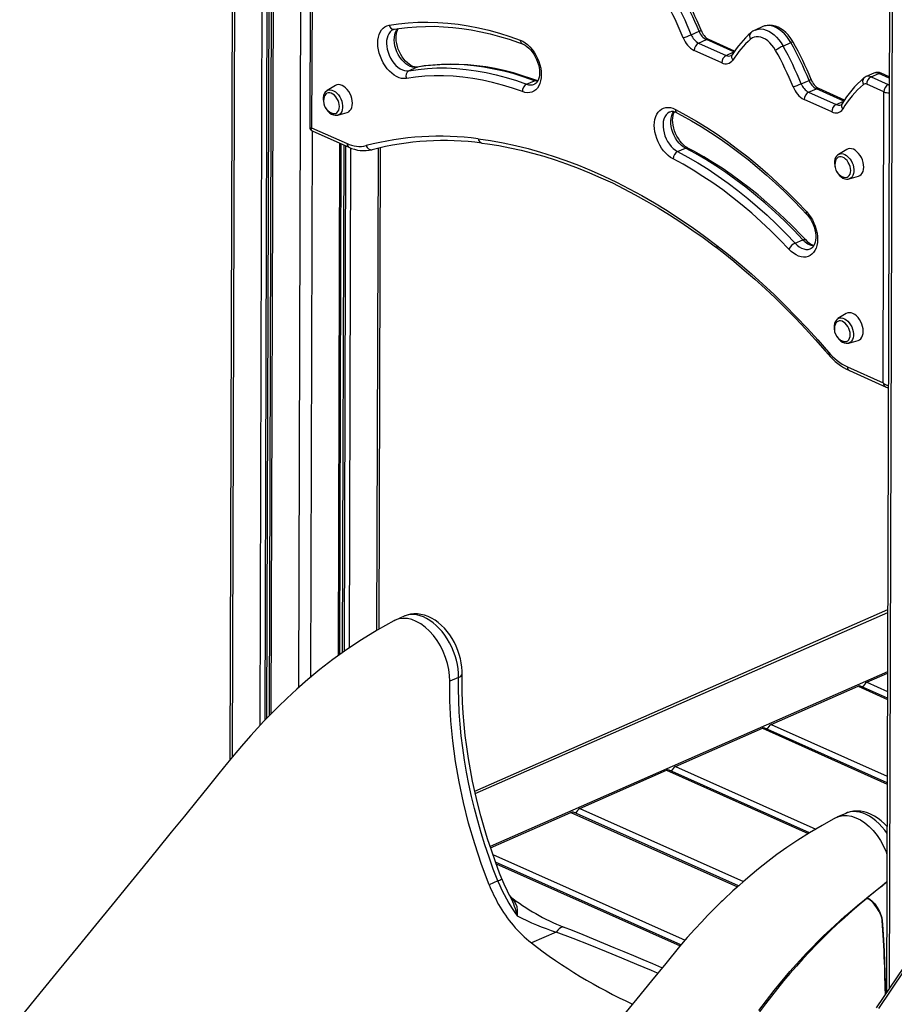
# Model space of a CAD drawing. Units: millimetres. Extents: x 11536 to 26285, y 8492 to 16377.
# Drawn here: x 12302 to 13015, y 10134 to 10937 of the extents above; entities that cross this region are included whole.
import ezdxf

# ---------------------------------------------------------------- set-up
doc = ezdxf.new("R2010")
doc.units = ezdxf.units.MM
doc.header["$LTSCALE"] = 100

msp = doc.modelspace()

# ---------------------------------------------------------------- linework, layer by layer
at = {"color": 7, "linetype": 'Continuous', "ltscale": 100}
for p, q in [((12476.09, 11252.73), (12473.37, 10333.35)), ((12508.03, 11238.45), (12505.47, 10369.58)), ((12539.37, 11088.01), (12538.67, 10849.56)), ((12540.83, 11086.44), (12540.13, 10849.26)), ((13011.66, 11013.46), (13009.09, 10143.91)), ((12908.2, 10931.69), (12901.83, 10928.89)), ((12849.79, 10925.09), (12856.16, 10927.89)), ((12855.75, 10918.24), (12862.12, 10921.04)), ((12884.63, 10910.99), (12862.12, 10921.04)), ((12885.12, 10911.76), (12864.14, 10921.12)), ((12855.75, 10918.24), (12878.26, 10908.19)), ((12924.67, 10915.83), (12931.04, 10918.63)), ((12874.71, 10902.15), (12852.19, 10912.2)), ((12878.26, 10908.19), (12884.63, 10910.99)), ((12619.41, 10895.71), (12625.78, 10898.51)), ((12998.73, 10893.71), (12992.36, 10890.91)), ((12996.4, 10890.72), (13002.78, 10893.52)), ((12996.4, 10890.72), (13010.46, 10884.45)), ((13011.3, 10890.7), (13004.8, 10893.6)), ((12559.54, 10883.63), (12552.8, 10879.5)), ((12715.42, 10884.77), (12721.8, 10887.57)), ((12724.59, 10887.42), (12723.73, 10887.69)), ((12939.47, 10885.06), (12945.84, 10887.86)), ((12945.43, 10878.21), (12951.8, 10881.01)), ((12974.32, 10870.96), (12951.8, 10881.01)), ((12974.71, 10871.77), (12953.83, 10881.09)), ((13006.91, 10878.41), (12992.85, 10884.68)), ((12552.7, 10879.44), (12552.8, 10879.5)), ((12964.39, 10862.12), (12941.88, 10872.17)), ((12945.43, 10878.21), (12967.95, 10868.16)), ((13006.21, 10641.23), (13006.91, 10878.41)), ((12561.55, 10859.57), (12561.42, 10859.53)), ((12561.55, 10859.57), (12569.16, 10861.74)), ((12540.13, 10849.26), (12569.03, 10836.36)), ((12540.48, 10846.77), (12570.53, 10833.35)), ((12563.13, 10419.57), (12564.36, 10836.11)), ((12595.17, 10440.37), (12596.33, 10833)), ((12838.65, 10829.77), (12845.02, 10832.57)), ((12969.74, 10827.36), (12969.84, 10827.42)), ((12976.58, 10831.55), (12969.84, 10827.42)), ((12978.59, 10807.48), (12986.2, 10809.65)), ((12978.59, 10807.48), (12978.46, 10807.44)), ((12934.48, 10755.08), (12940.85, 10757.88)), ((12976.19, 10697.67), (12969.44, 10693.54)), ((12969.35, 10693.48), (12969.44, 10693.54)), ((12978.2, 10673.6), (12978.06, 10673.57)), ((12978.2, 10673.6), (12985.8, 10675.78)), ((12977.31, 10654.13), (13006.21, 10641.23)), ((12978.81, 10651.12), (13008.87, 10637.7)), ((12615.62, 10450.85), (12608.5, 10447.72)), ((12673.64, 10306.16), (13010.01, 10453.91)), ((12659.95, 10400.92), (12652.87, 10397.81)), ((12993.06, 10396.95), (13009.86, 10404.33)), ((12915, 10362.67), (12985.81, 10393.77)), ((13009.8, 10384.04), (12987.83, 10393.85)), ((12836.94, 10328.38), (12907.75, 10359.48)), ((13009.6, 10315), (12909.77, 10359.56)), ((12758.88, 10294.09), (12829.69, 10325.19)), ((12946.12, 10274.21), (12831.71, 10325.27)), ((12686.05, 10262.1), (12751.62, 10290.9)), ((12888.27, 10230.9), (12753.65, 10290.98)), ((12975.77, 10290.1), (12968.65, 10286.97)), ((12841.3, 10182.73), (12690.18, 10250.18)), ((12692.07, 10234.92), (12684.99, 10231.81)), ((12739.71, 10193.31), (12719.43, 10184.4)), ((13036.92, 10182.21), (13002.58, 10131.05)), ((13034.07, 10181.12), (13000.69, 10131.38))]:
    msp.add_line(p, q, dxfattribs=at)
at = {"color": 8, "linetype": 'Continuous', "ltscale": 100}
for p, q in [((12478.14, 11251.79), (12475.43, 10335.87)), ((12500.45, 11241.83), (12497.85, 10361.6)), ((12504.54, 11240.01), (12501.95, 10365.95)), ((12506.03, 11239.34), (12503.45, 10367.5)), ((12509.5, 11237.79), (12506.93, 10371.1)), ((12531.81, 11228.06), (12529.34, 10392.42)), ((13013.71, 11012.52), (13011.15, 10146.98)), ((12625.78, 10898.51), (12626.46, 10898.72)), ((13011.3, 10889.72), (13002.78, 10893.52)), ((13010.46, 10884.45), (13011.28, 10884.81)), ((12967.95, 10868.16), (12974.14, 10870.88)), ((12540.58, 10846.72), (12539.26, 10400.99)), ((12562.9, 10836.76), (12561.66, 10418.51)), ((12566.37, 10835.21), (12565.14, 10421.02)), ((12567.86, 10834.54), (12566.64, 10422.1)), ((12571.94, 10832.76), (12570.73, 10424.95)), ((12594.28, 10832.54), (12593.12, 10439.2)), ((12673.16, 10308.28), (13010.01, 10456.25)), ((13009.86, 10405.59), (12685.69, 10263.19)), ((12985.81, 10393.77), (13009.8, 10383.06)), ((12990.23, 10393.92), (12988.94, 10393.35)), ((12993.06, 10396.95), (13009.82, 10389.48)), ((12907.75, 10359.48), (13009.59, 10314.02)), ((12912.17, 10359.63), (12910.88, 10359.07)), ((12915, 10362.67), (13009.61, 10320.44)), ((12836.94, 10328.38), (12951.36, 10277.31)), ((12829.69, 10325.19), (12945.2, 10273.63)), ((12834.11, 10325.34), (12832.82, 10324.78)), ((12758.88, 10294.09), (12892.37, 10234.51)), ((12751.62, 10290.9), (12887.53, 10230.24)), ((12756.04, 10291.05), (12754.76, 10290.49)), ((12687.91, 10256.64), (12844.69, 10186.66)), ((12690.63, 10249), (12840.69, 10182.02)), ((13007.78, 10159.76), (13008.2, 10142.57))]:
    msp.add_line(p, q, dxfattribs=at)
at = {"color": 7, "linetype": 'Continuous', "ltscale": 100, "flags": 128}
for points in [[(12617.4, 10889.44), (12615.52, 10889.29), (12613.55, 10889.49), (12611.52, 10890.03), (12609.48, 10890.9), (12607.46, 10892.1), (12605.48, 10893.59), (12603.57, 10895.36), (12601.78, 10897.38), (12600.11, 10899.62), (12598.61, 10902.03), (12597.3, 10904.6), (12596.19, 10907.26), (12595.3, 10909.99), (12594.65, 10912.73), (12594.24, 10915.45), (12594.1, 10918.11), (12594.2, 10920.65), (12594.56, 10923.04), (12595.17, 10925.25), (12596.02, 10927.23), (12597.1, 10928.96), (12598.38, 10930.41), (12599.86, 10931.55), (12601.49, 10932.37), (12603.27, 10932.86)], [(12603.27, 10932.86), (12611.03, 10934.02), (12618.9, 10934.83), (12626.87, 10935.28), (12634.92, 10935.39), (12643.07, 10935.15), (12651.29, 10934.55), (12659.57, 10933.61), (12667.92, 10932.32), (12676.33, 10930.67), (12684.77, 10928.69), (12693.26, 10926.35), (12701.77, 10923.68), (12710.31, 10920.67)], [(12606.62, 10929.16), (12606.81, 10929.25), (12607.67, 10929.48)], [(12607.66, 10929.49), (12611.32, 10930.08), (12618.43, 10930.99), (12625.63, 10931.6), (12632.91, 10931.91), (12640.27, 10931.92), (12647.7, 10931.63), (12655.2, 10931.05), (12662.75, 10930.17), (12670.35, 10928.99), (12678.01, 10927.51), (12685.7, 10925.74), (12693.43, 10923.68), (12701.18, 10921.33), (12708.96, 10918.68), (12712.11, 10917.54)], [(12626.46, 10898.72), (12626.15, 10898.67), (12625.1, 10898.66), (12623.96, 10898.85), (12622.59, 10899.29), (12621.16, 10899.99), (12619.69, 10900.93), (12618.2, 10902.12), (12616.74, 10903.55), (12615.32, 10905.19), (12614, 10907.03), (12612.78, 10909.02), (12611.7, 10911.14), (12610.79, 10913.35), (12610.05, 10915.59), (12609.51, 10917.83), (12609.16, 10920.03), (12609.01, 10922.13), (12609.06, 10924.1), (12609.28, 10925.89), (12609.66, 10927.49), (12610.16, 10928.85), (12610.77, 10929.96), (12610.79, 10929.99)], [(12932.84, 10919.12), (12932.07, 10920.43), (12930.51, 10922.73), (12928.79, 10924.86), (12926.92, 10926.8), (12924.92, 10928.52), (12922.81, 10929.99), (12920.61, 10931.18), (12918.36, 10932.05), (12916.09, 10932.6), (12913.85, 10932.81), (12911.69, 10932.67), (12909.65, 10932.22), (12908.23, 10931.67)], [(12710.31, 10920.67), (12712.35, 10919.74), (12714.37, 10918.5), (12716.34, 10916.97), (12718.23, 10915.16), (12720.01, 10913.1), (12721.65, 10910.84), (12723.13, 10908.39), (12724.42, 10905.81), (12725.49, 10903.14), (12726.35, 10900.4), (12726.96, 10897.66), (12727.32, 10894.95), (12727.44, 10892.31), (12727.29, 10889.79), (12726.89, 10887.42), (12726.24, 10885.25), (12725.36, 10883.3), (12724.25, 10881.61), (12722.94, 10880.21), (12721.44, 10879.11), (12719.78, 10878.34), (12717.98, 10877.9), (12716.08, 10877.81), (12714.1, 10878.06), (12712.07, 10878.65)], [(12918.57, 10912.31), (12917.17, 10914.56), (12915.62, 10916.62), (12913.93, 10918.47), (12912.14, 10920.06), (12910.29, 10921.37), (12908.4, 10922.38), (12906.5, 10923.06), (12904.65, 10923.41), (12902.85, 10923.41), (12901.16, 10923.08), (12899.6, 10922.41), (12898.19, 10921.41)], [(12712.11, 10917.54), (12712.8, 10917.25), (12714.23, 10916.49), (12715.71, 10915.47), (12717.2, 10914.22), (12718.65, 10912.73), (12720.04, 10911.03), (12721.34, 10909.14), (12722.52, 10907.11), (12723.55, 10904.96), (12724.42, 10902.74), (12725.1, 10900.49), (12725.59, 10898.26), (12725.88, 10896.09), (12725.98, 10894.02), (12725.88, 10892.09), (12725.61, 10890.35), (12725.2, 10888.82), (12724.66, 10887.53), (12724.03, 10886.48), (12723.33, 10885.66), (12722.56, 10885.05), (12721.96, 10884.76)], [(12619.41, 10895.71), (12626.95, 10896.82), (12634.61, 10897.56), (12642.37, 10897.94), (12650.23, 10897.94), (12658.17, 10897.58), (12666.19, 10896.84), (12674.27, 10895.74), (12682.42, 10894.27), (12690.62, 10892.44), (12698.86, 10890.24), (12707.13, 10887.69), (12715.42, 10884.77)], [(12721.8, 10887.57), (12713.5, 10890.49), (12705.23, 10893.04), (12696.99, 10895.24), (12688.79, 10897.07), (12680.65, 10898.54), (12672.56, 10899.64), (12664.54, 10900.38), (12656.6, 10900.74), (12648.75, 10900.74), (12640.98, 10900.36), (12633.33, 10899.62), (12625.78, 10898.51)], [(12723.73, 10887.69), (12719.74, 10889.14), (12712.19, 10891.65), (12704.67, 10893.87), (12697.17, 10895.8), (12689.7, 10897.42), (12682.28, 10898.75), (12674.9, 10899.77), (12667.58, 10900.49), (12660.31, 10900.91), (12653.12, 10901.03), (12646, 10900.85), (12638.96, 10900.36), (12632.01, 10899.57), (12626.47, 10898.72)], [(12712.07, 10878.65), (12703.9, 10881.52), (12695.74, 10884.05), (12687.62, 10886.21), (12679.53, 10888.02), (12671.5, 10889.47), (12663.53, 10890.55), (12655.62, 10891.28), (12647.79, 10891.64), (12640.05, 10891.63), (12632.4, 10891.26), (12624.85, 10890.53), (12617.4, 10889.44)], [(12992.37, 10890.87), (12991.64, 10890.55), (12990.66, 10889.86)], [(12573.42, 10869.17), (12573.3, 10871.09), (12572.92, 10873.08), (12572.31, 10875.05), (12571.46, 10876.97), (12570.42, 10878.76), (12569.22, 10880.38), (12567.88, 10881.77), (12566.45, 10882.89), (12564.98, 10883.71), (12563.51, 10884.2), (12562.08, 10884.35), (12560.74, 10884.16), (12559.54, 10883.63)], [(12552.7, 10879.39), (12552.15, 10879.04), (12551.22, 10878.09), (12550.49, 10876.92), (12549.95, 10875.54), (12549.64, 10873.99), (12549.56, 10872.3), (12549.73, 10870.54), (12549.97, 10869.46)], [(12562.77, 10866.4), (12562.64, 10868.07), (12562.26, 10869.79), (12561.65, 10871.48), (12560.82, 10873.09), (12559.81, 10874.53), (12558.67, 10875.75), (12557.43, 10876.71), (12556.16, 10877.36), (12554.9, 10877.68), (12553.7, 10877.65), (12552.61, 10877.28), (12551.68, 10876.58), (12550.95, 10875.57), (12550.74, 10875.14)], [(12551.55, 10865.36), (12551.57, 10865.33), (12552.57, 10863.78), (12553.72, 10862.4), (12555.02, 10861.23), (12556.42, 10860.3), (12557.91, 10859.67), (12559.41, 10859.37), (12560.71, 10859.39), (12561.37, 10859.56)], [(12556.95, 10861), (12557.39, 10860.87), (12558.62, 10860.72), (12559.77, 10860.93), (12560.79, 10861.47), (12561.62, 10862.33), (12562.25, 10863.47), (12562.63, 10864.85), (12562.77, 10866.4)], [(12569.16, 10861.74), (12569.16, 10861.74), (12570.37, 10862.28), (12571.42, 10863.14), (12572.27, 10864.3), (12572.9, 10865.72), (12573.29, 10867.36), (12573.42, 10869.17)], [(12834.89, 10823.83), (12832.87, 10825.05), (12830.89, 10826.56), (12828.99, 10828.35), (12827.21, 10830.39), (12825.55, 10832.64), (12824.07, 10835.07), (12822.76, 10837.64), (12821.67, 10840.31), (12820.8, 10843.04), (12820.17, 10845.79), (12819.78, 10848.5), (12819.65, 10851.15), (12819.78, 10853.68), (12820.16, 10856.06), (12820.79, 10858.25), (12821.65, 10860.22), (12822.74, 10861.93), (12824.04, 10863.35), (12825.53, 10864.47), (12827.18, 10865.27), (12828.96, 10865.73), (12830.86, 10865.85), (12832.83, 10865.63), (12834.86, 10865.06), (12836.9, 10864.17)], [(12836.9, 10864.17), (12845.43, 10859.56), (12853.94, 10854.64), (12862.42, 10849.4), (12870.85, 10843.85), (12879.24, 10837.99), (12887.58, 10831.84), (12895.85, 10825.39), (12904.05, 10818.66), (12912.17, 10811.64), (12920.21, 10804.35), (12928.15, 10796.79), (12935.99, 10788.97), (12943.73, 10780.9)], [(12972.72, 10868.57), (12972.38, 10867.9), (12972.34, 10866.62), (12972.82, 10865.28), (12973.33, 10864.51), (12973.39, 10864.43)], [(12847.11, 10832.62), (12846.38, 10833.03), (12844.9, 10834.03), (12843.42, 10835.28), (12841.97, 10836.76), (12840.57, 10838.45), (12839.26, 10840.32), (12838.08, 10842.35), (12837.04, 10844.49), (12836.16, 10846.71), (12835.47, 10848.96), (12834.97, 10851.19), (12834.67, 10853.37), (12834.56, 10855.44), (12834.65, 10857.38), (12834.91, 10859.13), (12835.32, 10860.67), (12835.85, 10861.97), (12835.95, 10862.13)], [(12838.13, 10861.29), (12842.22, 10859.12), (12850.01, 10854.78), (12857.77, 10850.17), (12865.51, 10845.29), (12873.22, 10840.15), (12880.89, 10834.75), (12888.51, 10829.1), (12896.09, 10823.19), (12903.6, 10817.04), (12911.05, 10810.64), (12918.43, 10804.01), (12925.74, 10797.15), (12932.96, 10790.07), (12940.1, 10782.76), (12943.62, 10779.04)], [(12676.02, 10840.16), (12686.1, 10838.71), (12696.23, 10836.91), (12706.41, 10834.74), (12716.64, 10832.22), (12726.9, 10829.34), (12737.2, 10826.11), (12747.51, 10822.53), (12757.85, 10818.61), (12768.19, 10814.33), (12778.54, 10809.71), (12788.88, 10804.75), (12799.21, 10799.46), (12809.53, 10793.83), (12819.81, 10787.88), (12830.07, 10781.59), (12840.28, 10774.99), (12850.45, 10768.07), (12860.57, 10760.84), (12870.62, 10753.3)], [(12678.94, 10836.75), (12683.68, 10836.12), (12692.77, 10834.67), (12701.92, 10832.93), (12711.1, 10830.89), (12720.32, 10828.56), (12729.57, 10825.94), (12738.85, 10823.03), (12748.15, 10819.82), (12757.47, 10816.33), (12766.79, 10812.55), (12776.12, 10808.49), (12785.45, 10804.15), (12794.78, 10799.52), (12804.1, 10794.62), (12813.4, 10789.45), (12822.68, 10784), (12831.93, 10778.29), (12841.16, 10772.31), (12850.35, 10766.07), (12859.49, 10759.57), (12868.59, 10752.82), (12871.12, 10750.89)], [(12940.85, 10757.88), (12933.33, 10765.72), (12925.7, 10773.29), (12917.96, 10780.58), (12910.12, 10787.58), (12902.2, 10794.3), (12894.2, 10800.72), (12886.13, 10806.83), (12877.99, 10812.63), (12869.81, 10818.1), (12861.58, 10823.26), (12853.31, 10828.08), (12845.02, 10832.57)], [(12942.94, 10757.96), (12939.37, 10761.73), (12932.52, 10768.71), (12925.59, 10775.47), (12918.57, 10782), (12911.46, 10788.31), (12904.29, 10794.37), (12897.04, 10800.19), (12889.74, 10805.77), (12882.38, 10811.09), (12874.97, 10816.15), (12867.51, 10820.95), (12860.03, 10825.48), (12852.51, 10829.74), (12847.11, 10832.62)], [(12990.46, 10817.08), (12990.34, 10819.01), (12989.96, 10820.99), (12989.34, 10822.97), (12988.5, 10824.88), (12987.46, 10826.67), (12986.25, 10828.29), (12984.92, 10829.68), (12983.49, 10830.8), (12982.02, 10831.62), (12980.55, 10832.12), (12979.12, 10832.27), (12977.78, 10832.07), (12976.58, 10831.55)], [(12838.65, 10829.77), (12846.94, 10825.28), (12855.21, 10820.46), (12863.44, 10815.31), (12871.62, 10809.83), (12879.76, 10804.03), (12887.83, 10797.92), (12895.83, 10791.5), (12903.75, 10784.79), (12911.58, 10777.78), (12919.32, 10770.49), (12926.96, 10762.92), (12934.48, 10755.08)], [(12969.74, 10827.31), (12969.19, 10826.96), (12968.26, 10826), (12967.52, 10824.83), (12966.99, 10823.46), (12966.68, 10821.9), (12966.6, 10820.22), (12966.77, 10818.45), (12967.01, 10817.37)], [(12979.8, 10814.31), (12979.68, 10815.99), (12979.3, 10817.7), (12978.69, 10819.4), (12977.86, 10821), (12976.85, 10822.44), (12975.71, 10823.67), (12974.47, 10824.63), (12973.2, 10825.28), (12971.93, 10825.6), (12970.73, 10825.57), (12969.65, 10825.19), (12968.72, 10824.49), (12967.99, 10823.48), (12967.78, 10823.05)], [(12929.38, 10750.19), (12921.96, 10757.92), (12914.43, 10765.38), (12906.81, 10772.57), (12899.08, 10779.48), (12891.27, 10786.1), (12883.38, 10792.42), (12875.42, 10798.45), (12867.4, 10804.17), (12859.33, 10809.57), (12851.22, 10814.65), (12843.07, 10819.41), (12834.89, 10823.83)], [(12986.2, 10809.65), (12986.2, 10809.65), (12987.41, 10810.19), (12988.46, 10811.05), (12989.31, 10812.21), (12989.94, 10813.63), (12990.33, 10815.27), (12990.46, 10817.08)], [(12968.59, 10813.27), (12968.6, 10813.24), (12969.6, 10811.69), (12970.76, 10810.31), (12972.06, 10809.14), (12973.46, 10808.21), (12974.94, 10807.58), (12976.45, 10807.28), (12977.75, 10807.31), (12978.41, 10807.47)], [(12973.99, 10808.91), (12974.43, 10808.78), (12975.66, 10808.64), (12976.81, 10808.84), (12977.82, 10809.38), (12978.66, 10810.24), (12979.28, 10811.38), (12979.67, 10812.76), (12979.8, 10814.31)], [(12943.73, 10780.9), (12945.5, 10778.83), (12947.13, 10776.55), (12948.59, 10774.1), (12949.86, 10771.51), (12950.92, 10768.82), (12951.76, 10766.09), (12952.35, 10763.35), (12952.7, 10760.64), (12952.79, 10758.01), (12952.63, 10755.49), (12952.21, 10753.14), (12951.55, 10750.98), (12950.64, 10749.05), (12949.52, 10747.39), (12948.19, 10746), (12946.68, 10744.93), (12945.01, 10744.18), (12943.2, 10743.77), (12941.3, 10743.7), (12939.31, 10743.98), (12937.28, 10744.59), (12935.24, 10745.54), (12933.23, 10746.8), (12931.26, 10748.36), (12929.38, 10750.19)], [(12943.62, 10779.04), (12944.35, 10778.22), (12945.73, 10776.47), (12947, 10774.55), (12948.14, 10772.48), (12949.14, 10770.32), (12949.96, 10768.08), (12950.6, 10765.83), (12951.04, 10763.61), (12951.28, 10761.46), (12951.33, 10759.42), (12951.19, 10757.54), (12950.88, 10755.85), (12950.43, 10754.37), (12949.87, 10753.14), (12949.22, 10752.15), (12948.51, 10751.38), (12947.71, 10750.81), (12947.34, 10750.66)], [(12870.62, 10753.3), (12880.13, 10745.83), (12889.57, 10738.07), (12898.93, 10730.03), (12908.21, 10721.71), (12917.4, 10713.12), (12926.48, 10704.26), (12935.46, 10695.14), (12944.33, 10685.77), (12953.09, 10676.15), (12961.72, 10666.3)], [(12871.12, 10750.89), (12875.7, 10747.34), (12884.37, 10740.38), (12892.98, 10733.19), (12901.53, 10725.75), (12910, 10718.08), (12918.4, 10710.18), (12926.72, 10702.05), (12934.94, 10693.7), (12943.08, 10685.14), (12951.12, 10676.36), (12959.05, 10667.38), (12961.46, 10664.59)], [(12990.07, 10683.2), (12989.94, 10685.13), (12989.57, 10687.11), (12988.95, 10689.09), (12988.11, 10691.01), (12987.07, 10692.8), (12985.86, 10694.41), (12984.52, 10695.8), (12983.1, 10696.93), (12981.63, 10697.75), (12980.15, 10698.24), (12978.73, 10698.39), (12977.38, 10698.2), (12976.19, 10697.67)], [(12969.34, 10693.43), (12968.8, 10693.08), (12967.87, 10692.12), (12967.13, 10690.95), (12966.59, 10689.58), (12966.28, 10688.03), (12966.21, 10686.34), (12966.37, 10684.57), (12966.61, 10683.5)], [(12979.41, 10680.44), (12979.28, 10682.11), (12978.91, 10683.83), (12978.29, 10685.52), (12977.46, 10687.12), (12976.46, 10688.57), (12975.31, 10689.79), (12974.08, 10690.75), (12972.8, 10691.4), (12971.54, 10691.72), (12970.34, 10691.69), (12969.25, 10691.32), (12968.32, 10690.61), (12967.59, 10689.61), (12967.38, 10689.18)], [(12973.59, 10675.04), (12974.03, 10674.91), (12975.27, 10674.76), (12976.42, 10674.96), (12977.43, 10675.51), (12978.26, 10676.36), (12978.89, 10677.51), (12979.28, 10678.88), (12979.41, 10680.44)], [(12985.8, 10675.78), (12985.8, 10675.78), (12987.02, 10676.31), (12988.06, 10677.17), (12988.92, 10678.33), (12989.55, 10679.75), (12989.93, 10681.39), (12990.07, 10683.2)], [(12968.19, 10679.39), (12968.21, 10679.36), (12969.21, 10677.82), (12970.37, 10676.44), (12971.66, 10675.26), (12973.07, 10674.34), (12974.55, 10673.7), (12976.05, 10673.4), (12977.36, 10673.43), (12978.01, 10673.6)], [(12607.29, 10447.12), (12593.68, 10439.54), (12580.83, 10431.7), (12568.75, 10423.63), (12557.44, 10415.46), (12546.91, 10407.3), (12537.15, 10399.24), (12528.14, 10391.37), (12519.88, 10383.77), (12513.09, 10377.25), (12506.88, 10371.04), (12501.22, 10365.19), (12496, 10359.63), (12490.47, 10353.53), (12484.6, 10346.84), (12478.33, 10339.41), (12471.65, 10331.25), (12464.51, 10322.46), (12455.76, 10311.72), (12446.38, 10300.19), (12436.36, 10287.89), (12425.7, 10274.81), (12414.4, 10260.96), (12402.69, 10246.59), (12390.36, 10231.47), (12377.41, 10215.6), (12363.84, 10198.98), (12349.35, 10181.24), (12334.22, 10162.72), (12318.44, 10143.42), (12302.01, 10123.33)], [(12652.87, 10397.81), (12652.72, 10402.55), (12652.09, 10407.44), (12650.99, 10412.38), (12649.45, 10417.31), (12647.49, 10422.13), (12645.14, 10426.76), (12642.44, 10431.13), (12639.44, 10435.16), (12636.19, 10438.78), (12632.75, 10441.93), (12629.16, 10444.56), (12625.5, 10446.63), (12621.83, 10448.09), (12618.2, 10448.92), (12614.68, 10449.12), (12611.33, 10448.67), (12608.21, 10447.59), (12607.32, 10447.06)], [(12662.89, 10404.07), (12662.88, 10405.94), (12662.68, 10409.35), (12662.22, 10412.78), (12661.53, 10416.22), (12660.6, 10419.63), (12659.46, 10423), (12658.1, 10426.31), (12656.54, 10429.51), (12654.78, 10432.61), (12652.84, 10435.57), (12650.73, 10438.37), (12648.46, 10440.99), (12646.04, 10443.41), (12643.47, 10445.61), (12640.78, 10447.55), (12637.98, 10449.22), (12635.11, 10450.58), (12632.19, 10451.62), (12629.26, 10452.33), (12626.36, 10452.69), (12623.52, 10452.71), (12620.77, 10452.4), (12618.13, 10451.78), (12615.63, 10450.85), (12615.53, 10450.8)], [(12692.07, 10234.92), (12688.33, 10244.65), (12684.81, 10254.44), (12681.5, 10264.28), (12678.42, 10274.16), (12675.57, 10284.06), (12672.95, 10293.98), (12670.56, 10303.91), (12668.4, 10313.83), (12666.49, 10323.72), (12664.81, 10333.59), (12663.38, 10343.42), (12662.19, 10353.2), (12661.25, 10362.91), (12660.55, 10372.55), (12660.1, 10382.11), (12659.9, 10391.57), (12659.95, 10400.92)], [(12695.34, 10236.58), (12693.46, 10241.41), (12690, 10250.66), (12686.75, 10259.96), (12683.69, 10269.3), (12680.83, 10278.67), (12678.17, 10288.06), (12675.72, 10297.45), (12673.47, 10306.85), (12671.44, 10316.23), (12669.61, 10325.6), (12668.01, 10334.93), (12666.61, 10344.23), (12665.44, 10353.47), (12664.48, 10362.66), (12663.74, 10371.78), (12663.22, 10380.82), (12662.91, 10389.78), (12662.83, 10398.64), (12662.89, 10404.07)], [(12684.99, 10231.81), (12678.76, 10248.39), (12673.16, 10265.12), (12668.22, 10281.95), (12663.94, 10298.81), (12660.34, 10315.67), (12657.43, 10332.45), (12655.22, 10349.11), (12653.72, 10365.6), (12652.94, 10381.85), (12652.87, 10397.81)], [(12967.45, 10286.38), (12956.44, 10280.31), (12946.16, 10274.23), (12936.61, 10268.17), (12927.79, 10262.2), (12919.69, 10256.4), (12912.32, 10250.85), (12904.54, 10244.72), (12897.73, 10239.1), (12891.86, 10234.08), (12886.93, 10229.72), (12883.81, 10226.88), (12881.15, 10224.43), (12878.9, 10222.33), (12876.8, 10220.35), (12875.25, 10218.86), (12874.15, 10217.81), (12872.92, 10216.6), (12871.42, 10215.14), (12869.09, 10212.84), (12866.34, 10210.07), (12863.16, 10206.82), (12858.27, 10201.71), (12852.67, 10195.66), (12846.49, 10188.75), (12840.2, 10181.45), (12828.91, 10167.72), (12817.29, 10153.46), (12805.31, 10138.75), (12792.96, 10123.58)], [(12967.46, 10286.35), (12970.15, 10287.55), (12973.41, 10288.26), (12976.87, 10288.34), (12980.46, 10287.77), (12984.12, 10286.56), (12987.79, 10284.75), (12991.41, 10282.35), (12994.92, 10279.4), (12998.26, 10275.97), (13001.37, 10272.1), (13004.2, 10267.87), (13006.7, 10263.34), (13008.83, 10258.59), (13009.42, 10256.89)], [(13009.49, 10279.26), (13007.27, 10281.63), (13004.76, 10283.92), (13002.13, 10285.98), (12999.37, 10287.77), (12996.53, 10289.27), (12993.63, 10290.46), (12990.7, 10291.31), (12987.78, 10291.82), (12984.91, 10291.99), (12982.11, 10291.83), (12979.43, 10291.34), (12976.86, 10290.55), (12975.79, 10290.07)], [(13009.36, 10234.3), (13009.13, 10234.08), (13008.41, 10233.4), (13007.64, 10232.7), (13006.91, 10232.04), (13006.55, 10231.71), (13006.45, 10231.63), (13006.44, 10231.62), (13006.44, 10231.61), (13006.44, 10231.61), (13006.44, 10231.61), (13006.44, 10231.61), (13006.43, 10231.61), (13006.42, 10231.6), (13006.37, 10231.56), (13006.19, 10231.41), (13005.44, 10230.81), (13002.44, 10228.43), (12993.22, 10221.21)], [(12993.22, 10221.21), (12992.97, 10220.98), (12992.85, 10220.84), (12992.81, 10220.77), (12992.77, 10220.69), (12992.77, 10220.65), (12992.77, 10220.61), (12992.79, 10220.58), (12992.84, 10220.55), (12992.96, 10220.52)], [(13004.7, 10206.55), (13003.95, 10208.33), (13003.11, 10210.02), (13001.22, 10213.15), (12999.08, 10215.95), (12996.7, 10218.4), (12994.53, 10220.01), (12993.18, 10220.5), (12992.96, 10220.52)], [(12993.22, 10221.21), (12993.27, 10221.2), (12994.52, 10220.76), (12997.14, 10218.83), (12999.41, 10216.25), (13001.43, 10213.34), (13003.25, 10210.14), (13004.78, 10206.63)], [(13004.78, 10206.63), (13005.29, 10204.82), (13005.56, 10202.78)], [(13007.76, 10159.75), (13007.7, 10162.02), (13007.63, 10164.28), (13007.45, 10168.78), (13007.25, 10173.28), (13007.02, 10177.75), (13006.5, 10186.68), (13005.49, 10202.75)], [(13005.56, 10202.78), (13005.99, 10195.64), (13007.05, 10177.78), (13007.78, 10159.76)], [(12825.86, 10163.98), (12825.83, 10163.99), (12818.3, 10167.24), (12810.65, 10170.52), (12802.9, 10173.81), (12794.98, 10177.15), (12786.87, 10180.55), (12778.59, 10183.98), (12770.16, 10187.45), (12761.55, 10190.95), (12752.78, 10194.49), (12745.62, 10197.35)]]:
    msp.add_lwpolyline(points, dxfattribs=at)
at = {"color": 8, "linetype": 'Continuous', "ltscale": 100, "flags": 128}
for points in [[(12606.6, 10929.17), (12605.35, 10928.45), (12604.09, 10927.34), (12603.04, 10925.93), (12602.2, 10924.25), (12601.61, 10922.34), (12601.26, 10920.23), (12601.17, 10917.96), (12601.34, 10915.59), (12601.76, 10913.16), (12602.43, 10910.73), (12603.34, 10908.33), (12604.45, 10906.02), (12605.76, 10903.85), (12607.24, 10901.85), (12608.85, 10900.08), (12610.56, 10898.57), (12612.34, 10897.34), (12614.15, 10896.42), (12615.96, 10895.84), (12617.72, 10895.6), (12619.41, 10895.71)], [(12625.78, 10898.51), (12624.1, 10898.4), (12622.33, 10898.64), (12620.53, 10899.22), (12618.71, 10900.14), (12616.93, 10901.36), (12615.22, 10902.88), (12613.61, 10904.65), (12612.14, 10906.64), (12610.83, 10908.82), (12609.71, 10911.13), (12608.8, 10913.52), (12608.13, 10915.96), (12607.71, 10918.39), (12607.54, 10920.76), (12607.63, 10923.03), (12607.98, 10925.14), (12608.57, 10927.05), (12609.41, 10928.73), (12610.4, 10930.06)], [(12901.89, 10928.92), (12902.59, 10929.19), (12904.52, 10929.65), (12906.56, 10929.75), (12908.68, 10929.49), (12910.86, 10928.86), (12913.04, 10927.88), (12915.21, 10926.57), (12917.33, 10924.94), (12919.37, 10923.02), (12921.29, 10920.84), (12923.06, 10918.43), (12924.67, 10915.83)], [(12931.04, 10918.63), (12929.44, 10921.23), (12927.66, 10923.64), (12925.74, 10925.82), (12923.71, 10927.74), (12921.59, 10929.37), (12919.42, 10930.68), (12917.23, 10931.66), (12915.06, 10932.29), (12912.93, 10932.55), (12910.89, 10932.45), (12908.96, 10931.99), (12908.2, 10931.69)], [(12724.44, 10886.95), (12723.6, 10887.07), (12721.8, 10887.57)], [(13010.46, 10884.45), (13011.15, 10884.05), (13011.28, 10883.96)], [(12552.8, 10879.5), (12552.93, 10879.58), (12554.09, 10880.03), (12555.37, 10880.16), (12556.72, 10879.95), (12558.1, 10879.41), (12559.47, 10878.56), (12560.78, 10877.43), (12562, 10876.05), (12563.08, 10874.48), (12563.98, 10872.75), (12564.69, 10870.92), (12565.17, 10869.06), (12565.41, 10867.22), (12565.41, 10865.47), (12565.15, 10863.85), (12564.66, 10862.42), (12563.95, 10861.23), (12563.03, 10860.31), (12561.95, 10859.7), (12561.55, 10859.57)], [(12832.2, 10862.04), (12831.72, 10861.8), (12830.36, 10860.88), (12829.19, 10859.64), (12828.22, 10858.11), (12827.48, 10856.33), (12826.99, 10854.33), (12826.75, 10852.15), (12826.76, 10849.84), (12827.04, 10847.44), (12827.57, 10845), (12828.34, 10842.57), (12829.33, 10840.21), (12830.53, 10837.95), (12831.91, 10835.84), (12833.45, 10833.94), (12835.11, 10832.27), (12836.85, 10830.87), (12838.65, 10829.77)], [(12845.02, 10832.57), (12843.22, 10833.67), (12841.48, 10835.07), (12839.82, 10836.74), (12838.29, 10838.64), (12836.9, 10840.75), (12835.7, 10843.01), (12834.71, 10845.37), (12833.94, 10847.8), (12833.41, 10850.24), (12833.14, 10852.64), (12833.12, 10854.95), (12833.36, 10857.13), (12833.85, 10859.13), (12834.59, 10860.91), (12835.5, 10862.36)], [(12969.84, 10827.42), (12969.97, 10827.5), (12971.13, 10827.95), (12972.4, 10828.07), (12973.75, 10827.86), (12975.14, 10827.32), (12976.51, 10826.47), (12977.82, 10825.34), (12979.04, 10823.97), (12980.11, 10822.39), (12981.02, 10820.66), (12981.73, 10818.84), (12982.21, 10816.97), (12982.45, 10815.14), (12982.44, 10813.38), (12982.19, 10811.76), (12981.7, 10810.33), (12980.99, 10809.14), (12980.07, 10808.23), (12978.99, 10807.61), (12978.59, 10807.48)], [(12934.48, 10755.08), (12936.16, 10753.47), (12937.92, 10752.14), (12939.72, 10751.11), (12941.53, 10750.41), (12943.32, 10750.05), (12945.03, 10750.03), (12946.65, 10750.36), (12947.36, 10750.63)], [(12940.85, 10757.88), (12941.51, 10758.12), (12942.08, 10758.22), (12942.55, 10758.18), (12942.89, 10758), (12942.93, 10757.97)], [(12969.44, 10693.54), (12969.58, 10693.62), (12970.73, 10694.07), (12972.01, 10694.19), (12973.36, 10693.98), (12974.74, 10693.44), (12976.11, 10692.6), (12977.42, 10691.47), (12978.64, 10690.09), (12979.72, 10688.51), (12980.62, 10686.78), (12981.33, 10684.96), (12981.81, 10683.1), (12982.05, 10681.26), (12982.05, 10679.5), (12981.8, 10677.89), (12981.3, 10676.46), (12980.59, 10675.27), (12979.68, 10674.35), (12978.59, 10673.74), (12978.2, 10673.6)], [(12961.47, 10664.59), (12961.34, 10664.82), (12961.32, 10665.22), (12961.45, 10665.71), (12961.72, 10666.3)], [(12659.95, 10400.92), (12659.88, 10404.35), (12659.57, 10407.87), (12659, 10411.44), (12658.19, 10415.04), (12657.14, 10418.63), (12655.86, 10422.19), (12654.37, 10425.67), (12652.67, 10429.04), (12650.79, 10432.29), (12648.73, 10435.37), (12646.52, 10438.27), (12644.18, 10440.94), (12641.73, 10443.38), (12639.18, 10445.56), (12636.57, 10447.46), (12633.92, 10449.05), (12631.25, 10450.34), (12628.58, 10451.3), (12625.93, 10451.93), (12623.35, 10452.22), (12620.83, 10452.17), (12618.41, 10451.78), (12616.12, 10451.06), (12615.62, 10450.85)], [(13009.47, 10273.77), (13007.63, 10276.31), (13005.34, 10279.08), (13002.93, 10281.62), (13000.43, 10283.92), (12997.84, 10285.93), (12995.2, 10287.66), (12992.54, 10289.08), (12989.86, 10290.18), (12987.21, 10290.95), (12984.59, 10291.39), (12982.04, 10291.49), (12979.58, 10291.24), (12977.23, 10290.66), (12975.77, 10290.1)], [(12904.94, 10129.25), (12917.38, 10145.53), (12930.3, 10161.08), (12943.82, 10176.04), (12957.72, 10190.17), (12966.48, 10198.49), (12975.37, 10206.49), (12975.47, 10206.58), (12985.37, 10215.04), (12995.37, 10223.17), (12995.41, 10223.21), (13005.42, 10231.2), (13009.36, 10234.55)], [(12702.16, 10222.07), (12704.26, 10219.95), (12706.2, 10217.2), (12707.4, 10214.22), (12707.91, 10210.96), (12707.83, 10206.68), (12707.82, 10206.63)], [(12745.62, 10197.35), (12745.06, 10197.46), (12744.2, 10197.3), (12743.22, 10196.79), (12742.14, 10195.96), (12740.96, 10194.79), (12739.71, 10193.31)], [(12822.35, 10159.67), (12817.34, 10161.83), (12805.48, 10166.87), (12793.2, 10172), (12780.57, 10177.18), (12767.22, 10182.56), (12753.58, 10187.95), (12739.71, 10193.31)], [(13008.18, 10142.54), (13008.06, 10147.49), (13007.76, 10159.75)]]:
    msp.add_lwpolyline(points, dxfattribs=at)
at = {"color": 7, "linetype": 'Continuous', "ltscale": 10000}
for centre, radius, start, end in [((12602.59, 10825.13), 266.64, 22.01528, 29.35891), ((12608.96, 10827.93), 266.64, 22.01528, 29.35891), ((12613.43, 10829.9), 263.59, 22.01263, 29.36203), ((12603.33, 10825.46), 258.79, 22.01528, 29.35891), ((12871.09, 10933.38), 14.09, 199.40275, 240.45237), ((12905.88, 10918.64), 11, 111.09969, 132.59439), ((12804.42, 11028.94), 113.33, 290.04059, 293.59883), ((12861.02, 10928.91), 18.89, 199.92208, 242.16059), ((12861.63, 10929.38), 12.59, 199.92208, 242.16059), ((12868, 10932.18), 12.59, 199.92208, 242.16059), ((12954.54, 10863.17), 84.78, 131.43233, 147.52886), ((12950.8, 10861.78), 79.52, 131.42501, 147.57134), ((12859.1, 10912.2), 6.91, 119.0586, 179.98811), ((12938.68, 10884.54), 34.29, 114.11885, 125.90579), ((12692.27, 10785.1), 266.64, 22.01528, 29.35891), ((12698.64, 10787.9), 266.64, 22.01528, 29.35891), ((12703.11, 10789.87), 263.59, 22.01263, 29.36203), ((12881.62, 10902.15), 6.91, 119.0586, 179.98811), ((12877.98, 10908.09), 6.78, 241.15476, 327.2535), ((12881.54, 10909.52), 1.7, 297.12005, 330.43903), ((12693.02, 10785.43), 258.79, 22.01528, 29.35891), ((12622.08, 10891.4), 5.07, 121.77205, 202.8086), ((12960.78, 10893.35), 14.09, 199.40275, 240.45237), ((13045.43, 10825.24), 84.71, 130.28454, 149.34913), ((12999.76, 10884.68), 6.91, 119.0586, 179.98811), ((13001.7, 10887.32), 7, 63.71613, 115.12834), ((12718.68, 10879.01), 6.62, 119.51199, 183.13264), ((12894.1, 10988.91), 113.33, 290.04059, 293.59883), ((12950.7, 10888.88), 18.89, 199.92208, 242.16059), ((12951.31, 10889.35), 12.59, 199.92208, 242.16059), ((12957.68, 10892.15), 12.59, 199.92208, 242.16059), ((13042.06, 10823.56), 79.91, 130.33377, 149.23525), ((12991.76, 10882.63), 2.33, 61.93045, 127.71889), ((13013.82, 10878.41), 6.91, 119.0586, 179.98811), ((12560.34, 10870.93), 10.49, 156.29849, 251.12904), ((12948.79, 10872.17), 6.91, 119.0586, 179.98811), ((12971.3, 10862.12), 6.91, 119.0586, 179.98811), ((12967.66, 10868.06), 6.78, 241.15293, 327.59787), ((12971.17, 10869.55), 1.78, 297.90765, 330.99828), ((12834.46, 10855.84), 6.57, 55.9696, 110.02367), ((12541.54, 10849.43), 2.87, 176.23256, 249.04916), ((12644.46, 10605.45), 236.82, 82.34091, 104.62788), ((12579.32, 10857.4), 23.42, 243.94284, 283.15963), ((12582.84, 10858.72), 28.19, 244.13205, 283.65283), ((12648.01, 10606.76), 232.06, 82.34218, 104.6075), ((12842.11, 10823.42), 7.23, 118.59487, 176.75547), ((12977.38, 10818.84), 10.49, 156.29849, 251.12904), ((12939.39, 10744.86), 11.34, 115.66168, 151.96298), ((12954.17, 10767.26), 14.58, 219.64166, 253.17968), ((12976.98, 10684.96), 10.49, 156.29849, 251.12904), ((13000.07, 10696.4), 50.02, 219.47984, 244.84236), ((12996.95, 10695.37), 45.68, 219.53522, 244.53465), ((13010.45, 10640.4), 3.1, 239.01027, 271.76285), ((12986.91, 10391.61), 2.42, 67.59047, 117.08995), ((12996.13, 10391.2), 6.52, 118.01097, 164.41168), ((12908.85, 10357.32), 2.42, 67.59047, 117.08995), ((12918.07, 10356.91), 6.52, 118.01097, 164.41168), ((12840, 10322.62), 6.52, 118.01097, 164.41168), ((12830.79, 10323.04), 2.42, 67.59047, 117.08995), ((12761.94, 10288.33), 6.52, 118.01097, 164.41168), ((12752.73, 10288.75), 2.42, 67.59047, 117.08995), ((12801.58, 10278.02), 125.41, 201.62115, 209.73608), ((12806.33, 10280.01), 122.83, 201.53774, 216.68415), ((12808.33, 10280.69), 121.29, 201.32296, 209.28033), ((12811.79, 10362.87), 178.31, 231.99915, 248.20974), ((12784.18, 10266.64), 104.66, 209.0518, 231.78354), ((13302.11, 9840.25), 490.09, 129.1103, 144.01366), ((12795.25, 10371.07), 186.24, 242.00334, 252.64947), ((12996.75, 10215.19), 11.74, 312.61986, 313.19288), ((12992.84, 10202.09), 12.67, 3.0034, 20.62933), ((13000.64, 10212.68), 11.05, 296.04579, 296.42501), ((12980.27, 10522.73), 427.2, 232.36847, 245.32023), ((13003.34, 10169.86), 11.03, 293.60616, 293.71372)]:
    msp.add_arc(centre, radius, start, end, dxfattribs=at)
at = {"color": 8, "linetype": 'Continuous', "ltscale": 10000}
for centre, radius, start, end in [((12607.39, 10933.68), 4.2, 191.19554, 273.74823), ((12853.92, 10934.46), 6.94, 288.78492, 303.95388), ((12713.51, 10920.42), 3.21, 175.61071, 243.77125), ((12863.22, 10918.89), 2.42, 67.59047, 117.08995), ((12901.42, 10923.92), 4.09, 136.72478, 217.88216), ((12932.65, 10916.27), 2.86, 86.08326, 124.13948), ((12880.49, 10912.57), 4.92, 243.00271, 291.93643), ((12886.32, 10907.02), 3.7, 153.21927, 224.51956), ((12942.97, 10895.72), 8.37, 290.08626, 302.65305), ((12993.83, 10886.96), 4.29, 137.5035, 215.42759), ((12994.17, 10886.26), 4.99, 63.3516, 111.32535), ((13000.55, 10889.23), 4.84, 62.54791, 112.09305), ((13003.88, 10891.37), 2.42, 67.59047, 117.08995), ((12718.75, 10892.72), 8.62, 247.31476, 291.95055), ((12722.91, 10885.27), 2.55, 71.66891, 115.84474), ((12952.91, 10878.86), 2.42, 67.59047, 117.08995), ((13010.4, 10887.17), 9.44, 248.26918, 275.22095), ((12839.71, 10863.67), 2.86, 169.94168, 236.35263), ((12970.18, 10872.54), 4.92, 243.00269, 291.93687), ((12679.82, 10840.46), 3.81, 184.47862, 256.63433), ((12572.15, 10836.04), 3.14, 174.07422, 238.95753), ((12588.87, 10835.61), 4.34, 193.56413, 278.27887), ((12846.12, 10830.5), 2.35, 64.93362, 117.8686), ((12945.13, 10779.88), 1.73, 144.11371, 209.20977), ((12872.77, 10752.49), 2.29, 159.17372, 224.06259), ((12951.95, 10767.1), 14.43, 219.70453, 261.43244), ((12980.43, 10653.81), 3.14, 174.07399, 238.96024), ((12658.88, 10404.87), 4.09, 285.14195, 348.67074), ((12688.6, 10245.78), 11.4, 287.71259, 306.23461), ((12655.43, 10195.98), 53.47, 11.48828, 28.31611)]:
    msp.add_arc(centre, radius, start, end, dxfattribs=at)
for centre, major_axis, ratio, start_param, end_param in [((12543.67, 10850.81), (5, 1.3), 0.177383, 3.095079, 3.880473), ((12543.67, 10850.81), (3.44, 3.89), 0.423157, 2.312708, 3.27385), ((13009.75, 10642.79), (4.81, -2.18), 0.625185, 4.20074, 5.150626), ((13009.75, 10642.79), (-0.62, 5.33), 0.70517, 1.784679, 2.743851)]:
    msp.add_ellipse(centre, major_axis=major_axis, ratio=ratio, start_param=start_param, end_param=end_param, dxfattribs=at)

doc.saveas('drawing.dxf')
